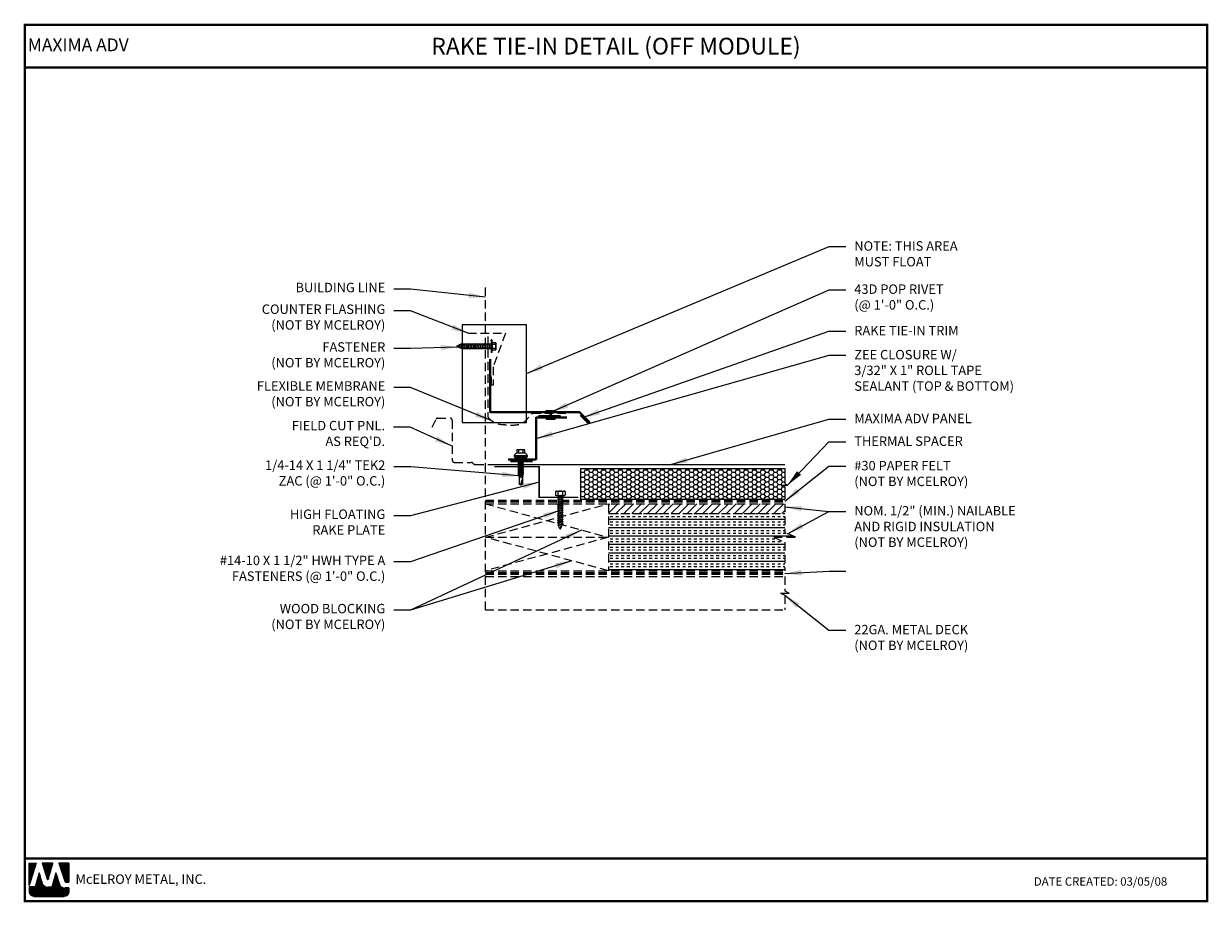
# Model space of a CAD drawing. Extents: x -1.5 to 51.5, y 1.6 to 40.9.
import ezdxf
from ezdxf.enums import TextEntityAlignment as Align

# ---------------------------------------------------------------- set-up
doc = ezdxf.new("R2010")
doc.units = 0
doc.header["$LTSCALE"] = 1.5
doc.header["$MEASUREMENT"] = 0
doc.linetypes.add('DASHED2', pattern=[0.375, 0.25, -0.125])
doc.linetypes.add('HIDDEN', pattern=[0.375, 0.25, -0.125])
doc.layers.get('0').update_dxf_attribs({"linetype": 'CONTINUOUS'})
for name, color, linetype in [('ACCESSORIES', 30, 'CONTINUOUS'), ('DIM', 2, 'CONTINUOUS'), ('FASTENER', 1, 'CONTINUOUS'), ('NOTBYMCELROY', 8, 'HIDDEN'), ('OBJ', 4, 'CONTINUOUS'), ('SHEETING', 5, 'CONTINUOUS'), ('TEXT', 2, 'CONTINUOUS'), ('TEXT BY MCELROY', 3, 'CONTINUOUS'), ('TEXT NOT BY MCELROY', 1, 'CONTINUOUS'), ('TRIM', 3, 'CONTINUOUS'), ('WEB BOR', 6, 'CONTINUOUS')]:
    doc.layers.add(name, color=color, linetype=linetype)
doc.styles.add('KEENAN', font='ARIBLK.TTF')
doc.styles.add('ROMANT', font='ROMANT')
doc.styles.get("Standard").update_dxf_attribs({"font": 'romans'})
doc.dimstyles.new('MCELROY1$7', dxfattribs={"dimtxt": 0.0938, "dimasz": 0.125, "dimexe": 0.0625, "dimexo": 0.0625, "dimgap": 0.0625, "dimtad": 0, "dimtih": 1, "dimtoh": 1, "dimdec": 0, "dimzin": 3, "dimdsep": 46, "dimlunit": 4, "dimtxsty": 'Standard', "dimcen": 0, "dimclrd": 2, "dimclre": 2, "dimclrt": 1, "dimadec": 0, "dimazin": 0, "dimtfac": 1, "dimtdec": 0, "dimtofl": 0, "dimtmove": 0, "dimatfit": 3, "dimfxl": 1, "dimfrac": 2, "dimtolj": 1, "dimtzin": 0, "dimarcsym": 0})

# ---------------------------------------------------------------- blocks, each defined once
blk = doc.blocks.new('14-10 x 1.5 inch Type A w-o-wshr')
at = {"layer": 'FASTENER', "linetype": 'Continuous'}
for p, q in [((-0.234, 0.156), (-0.078, 0.156)), ((-0.234, 0.156), (-0.234, -0.156)), ((-0.078, 0.094), (-0.225, 0.082)), ((-0.224, 0.104), (-0.224, 0.082)), ((-0.078, 0.094), (-0.224, 0.101)), ((-0.078, 0.188), (-0.078, 0.156)), ((-0.062, 0.188), (-0.078, 0.188)), ((-0.078, 0.156), (-0.078, -0.156)), ((-0.062, 0.281), (-0.062, -0.281)), ((-0.062, 0.281), (-0.031, 0.281)), ((-0.031, 0.281), (-0.031, 0)), ((-0.031, 0.255), (-0.031, 0.258)), ((-0.031, 0.242), (-0.031, 0.256)), ((-0.031, 0.242), (-0.031, 0.242)), ((-0.031, 0.098), (0.031, 0.098)), ((-0.031, 0.064), (0, -0.098)), ((-0.031, 0.04), (-0.001, -0.117)), ((-0.01, -0.098), (-0.031, 0.013)), ((-0.031, 0), (-0.031, -0.281)), ((-0.031, 0), (-0.031, 0)), ((-0.031, 0), (-0.031, 0)), ((0.032, 0.117), (0.031, 0.098)), ((0.068, -0.098), (0.031, 0.098)), ((0.032, 0.117), (0.04, 0.098)), ((0.032, 0.117), (0.077, -0.117)), ((0.04, 0.098), (0.078, -0.098)), ((0.04, 0.098), (0.109, 0.098)), ((0.11, 0.117), (0.109, 0.098)), ((0.146, -0.098), (0.109, 0.098)), ((0.11, 0.117), (0.118, 0.098)), ((0.11, 0.117), (0.155, -0.117)), ((0.118, 0.098), (0.156, -0.098)), ((0.118, 0.098), (0.187, 0.098)), ((0.188, 0.117), (0.187, 0.098)), ((0.224, -0.098), (0.187, 0.098)), ((0.188, 0.117), (0.197, 0.098)), ((0.188, 0.117), (0.233, -0.117)), ((0.197, 0.098), (0.234, -0.098)), ((0.197, 0.098), (0.265, 0.098)), ((0.266, 0.117), (0.265, 0.098)), ((0.302, -0.098), (0.265, 0.098)), ((0.266, 0.117), (0.312, -0.117)), ((0.266, 0.117), (0.275, 0.098)), ((0.275, 0.098), (0.313, -0.098)), ((0.275, 0.098), (0.343, 0.098)), ((0.345, 0.117), (0.343, 0.098)), ((0.38, -0.098), (0.343, 0.098)), ((0.345, 0.117), (0.39, -0.117)), ((0.345, 0.117), (0.353, 0.098)), ((0.353, 0.098), (0.391, -0.098)), ((0.353, 0.098), (0.421, 0.098)), ((0.423, 0.117), (0.421, 0.098)), ((0.458, -0.098), (0.421, 0.098)), ((0.423, 0.117), (0.468, -0.117)), ((0.423, 0.117), (0.431, 0.098)), ((0.431, 0.098), (0.469, -0.098)), ((0.431, 0.098), (0.499, 0.098)), ((0.501, 0.117), (0.499, 0.098)), ((0.537, -0.098), (0.499, 0.098)), ((0.501, 0.117), (0.546, -0.117)), ((0.501, 0.117), (0.509, 0.098)), ((0.509, 0.098), (0.547, -0.098)), ((0.509, 0.098), (0.578, 0.098)), ((0.579, 0.117), (0.578, 0.098)), ((0.615, -0.098), (0.578, 0.098)), ((0.579, 0.117), (0.624, -0.117)), ((0.579, 0.117), (0.587, 0.098)), ((0.587, 0.098), (0.625, -0.098)), ((0.587, 0.098), (0.656, 0.098)), ((0.657, 0.117), (0.656, 0.098)), ((0.693, -0.098), (0.656, 0.098)), ((0.657, 0.117), (0.665, 0.098)), ((0.657, 0.117), (0.702, -0.117)), ((0.665, 0.098), (0.703, -0.098)), ((0.665, 0.098), (0.734, 0.098)), ((0.735, 0.117), (0.734, 0.098)), ((0.771, -0.098), (0.734, 0.098)), ((0.735, 0.117), (0.743, 0.098)), ((0.735, 0.117), (0.78, -0.117)), ((0.743, 0.098), (0.781, -0.098)), ((0.743, 0.098), (0.812, 0.098)), ((0.813, 0.117), (0.812, 0.098)), ((0.849, -0.098), (0.812, 0.098)), ((0.813, 0.117), (0.822, 0.098)), ((0.813, 0.117), (0.858, -0.117)), ((0.822, 0.098), (0.859, -0.098)), ((0.822, 0.098), (0.89, 0.098)), ((0.891, 0.117), (0.89, 0.098)), ((0.927, -0.098), (0.89, 0.098)), ((0.891, 0.117), (0.937, -0.117)), ((0.891, 0.117), (0.9, 0.098)), ((0.9, 0.098), (0.938, -0.098)), ((0.9, 0.098), (0.968, 0.098)), ((0.97, 0.117), (0.968, 0.098)), ((1.005, -0.098), (0.968, 0.098)), ((0.97, 0.117), (1.015, -0.117)), ((0.97, 0.117), (0.978, 0.098)), ((0.978, 0.098), (1.016, -0.098)), ((0.978, 0.098), (1.046, 0.098)), ((1.048, 0.117), (1.046, 0.098)), ((1.083, -0.098), (1.046, 0.098)), ((1.048, 0.117), (1.056, 0.098)), ((1.048, 0.117), (1.093, -0.117)), ((1.056, 0.098), (1.094, -0.098)), ((1.056, 0.098), (1.124, 0.098)), ((1.126, 0.117), (1.124, 0.098)), ((1.162, -0.098), (1.124, 0.098)), ((1.126, 0.117), (1.134, 0.098)), ((1.126, 0.117), (1.171, -0.117)), ((1.134, 0.098), (1.172, -0.098)), ((1.134, 0.098), (1.203, 0.098)), ((1.204, 0.117), (1.203, 0.098)), ((1.24, -0.098), (1.203, 0.098)), ((1.204, 0.117), (1.212, 0.098)), ((1.204, 0.117), (1.249, -0.117)), ((1.212, 0.098), (1.25, -0.098)), ((1.212, 0.098), (1.282, 0.098)), ((1.284, 0.117), (1.282, 0.098)), ((1.318, -0.089), (1.282, 0.098)), ((1.284, 0.117), (1.292, 0.098)), ((1.284, 0.117), (1.327, -0.108)), ((1.292, 0.098), (1.328, -0.089)), ((1.292, 0.098), (1.331, 0.098)), ((1.364, 0.078), (1.331, 0.098)), ((1.366, 0.098), (1.364, 0.078)), ((1.389, -0.051), (1.364, 0.078)), ((1.366, 0.098), (1.375, 0.072)), ((1.366, 0.098), (1.398, -0.071)), ((1.375, 0.072), (1.399, -0.051)), ((1.452, 0.028), (1.375, 0.072)), ((1.453, 0.047), (1.452, 0.028)), ((1.461, -0.018), (1.452, 0.028)), ((1.453, 0.047), (1.463, 0.021)), ((1.453, 0.047), (1.47, -0.038)), ((1.5, 0), (1.463, 0.021)), ((1.463, 0.021), (1.471, -0.018)), ((1.47, -0.014), (1.5, 0)), ((-0.078, -0.156), (-0.234, -0.156)), ((-0.225, -0.082), (-0.225, -0.101)), ((-0.078, -0.094), (-0.225, -0.082)), ((-0.078, -0.094), (-0.224, -0.101)), ((-0.078, -0.156), (-0.078, -0.188)), ((-0.078, -0.188), (-0.062, -0.188)), ((-0.062, -0.281), (-0.031, -0.281)), ((-0.01, -0.098), (-0.031, -0.098)), ((-0.001, -0.117), (-0.01, -0.098)), ((-0.001, -0.117), (0, -0.098)), ((0.068, -0.098), (0, -0.098)), ((0.077, -0.117), (0.068, -0.098)), ((0.077, -0.117), (0.078, -0.098)), ((0.146, -0.098), (0.078, -0.098)), ((0.155, -0.117), (0.146, -0.098)), ((0.155, -0.117), (0.156, -0.098)), ((0.224, -0.098), (0.156, -0.098)), ((0.233, -0.117), (0.224, -0.098)), ((0.233, -0.117), (0.234, -0.098)), ((0.302, -0.098), (0.234, -0.098)), ((0.312, -0.117), (0.302, -0.098)), ((0.312, -0.117), (0.313, -0.098)), ((0.38, -0.098), (0.313, -0.098)), ((0.39, -0.117), (0.38, -0.098)), ((0.39, -0.117), (0.391, -0.098)), ((0.458, -0.098), (0.391, -0.098)), ((0.468, -0.117), (0.458, -0.098)), ((0.468, -0.117), (0.469, -0.098)), ((0.537, -0.098), (0.469, -0.098)), ((0.546, -0.117), (0.537, -0.098)), ((0.546, -0.117), (0.547, -0.098)), ((0.615, -0.098), (0.547, -0.098)), ((0.624, -0.117), (0.615, -0.098)), ((0.624, -0.117), (0.625, -0.098)), ((0.693, -0.098), (0.625, -0.098)), ((0.702, -0.117), (0.693, -0.098)), ((0.702, -0.117), (0.703, -0.098)), ((0.771, -0.098), (0.703, -0.098)), ((0.78, -0.117), (0.771, -0.098)), ((0.78, -0.117), (0.781, -0.098)), ((0.849, -0.098), (0.781, -0.098)), ((0.858, -0.117), (0.849, -0.098)), ((0.858, -0.117), (0.859, -0.098)), ((0.927, -0.098), (0.859, -0.098)), ((0.937, -0.117), (0.927, -0.098)), ((0.937, -0.117), (0.938, -0.098)), ((1.005, -0.098), (0.938, -0.098)), ((1.015, -0.117), (1.005, -0.098)), ((1.015, -0.117), (1.016, -0.098)), ((1.083, -0.098), (1.016, -0.098)), ((1.093, -0.117), (1.083, -0.098)), ((1.093, -0.117), (1.094, -0.098)), ((1.162, -0.098), (1.094, -0.098)), ((1.171, -0.117), (1.162, -0.098)), ((1.171, -0.117), (1.172, -0.098)), ((1.24, -0.098), (1.172, -0.098)), ((1.249, -0.117), (1.24, -0.098)), ((1.249, -0.117), (1.25, -0.098)), ((1.288, -0.098), (1.25, -0.098)), ((1.288, -0.098), (1.317, -0.084)), ((1.327, -0.108), (1.318, -0.089)), ((1.327, -0.08), (1.389, -0.051)), ((1.327, -0.108), (1.328, -0.089)), ((1.398, -0.071), (1.389, -0.051)), ((1.398, -0.047), (1.461, -0.018)), ((1.398, -0.071), (1.399, -0.051)), ((1.47, -0.038), (1.461, -0.018)), ((1.47, -0.038), (1.471, -0.018))]:
    blk.add_line(p, q, dxfattribs=at)
for centre, radius, start, end in [((0.214, 0.191), 0.447, 184.6554, 192.5857), ((0.204, 0), 0.436, 167.5955, 192.3683), ((0.214, -0.191), 0.447, 167.4143, 175.3446)]:
    blk.add_arc(centre, radius, start, end, dxfattribs=at)
blk = doc.blocks.new('14 X 1.25 TEK2 ZAC')
at = {"layer": 'DIM', "color": 1, "linetype": 'ByBlock'}
blk.add_point((0.737, 0.662), dxfattribs=at)
at = {"layer": 'OBJ', "color": 1}
for p, q in [((0.905, 1.078), (0.905, 1.078)), ((1.052, 1.116), (1.012, 1.117)), ((1.052, 1.116), (1.052, 1.116)), ((1.062, 0.528), (1.062, 1.106)), ((1.062, 1.106), (1.062, 1.106)), ((0.882, 0.996), (0.751, 0.996)), ((0.751, 0.996), (0.751, 0.996)), ((0.751, 0.907), (0.751, 0.907)), ((0.751, 0.907), (0.892, 0.907)), ((0.892, 0.728), (0.751, 0.728)), ((0.751, 0.728), (0.751, 0.728)), ((0.751, 0.638), (0.751, 0.638)), ((0.751, 0.638), (0.882, 0.638)), ((0.882, 0.996), (0.882, 0.996)), ((0.882, 0.638), (0.882, 0.638)), ((0.892, 1.059), (0.892, 1.059)), ((0.892, 1.006), (0.892, 1.006)), ((0.892, 0.628), (0.892, 0.628)), ((1.173, 0.913), (1.142, 0.913)), ((1.153, 0.694), (1.142, 0.77)), ((1.142, 0.713), (1.153, 0.694)), ((1.153, 0.694), (1.168, 0.721)), ((1.168, 0.721), (1.209, 0.721)), ((1.168, 0.721), (1.168, 0.721)), ((1.188, 0.94), (1.173, 0.913)), ((1.224, 0.694), (1.188, 0.94)), ((1.188, 0.94), (1.204, 0.913)), ((1.244, 0.913), (1.204, 0.913)), ((1.209, 0.721), (1.224, 0.694)), ((1.224, 0.694), (1.24, 0.721)), ((1.24, 0.721), (1.24, 0.721)), ((1.24, 0.721), (1.28, 0.721)), ((1.26, 0.94), (1.244, 0.913)), ((1.296, 0.694), (1.26, 0.94)), ((1.26, 0.94), (1.275, 0.913)), ((1.275, 0.913), (1.316, 0.913)), ((1.316, 0.913), (1.275, 0.913)), ((1.28, 0.721), (1.296, 0.694)), ((1.296, 0.694), (1.311, 0.721)), ((1.311, 0.721), (1.311, 0.721)), ((1.311, 0.721), (1.351, 0.721)), ((1.311, 0.721), (1.351, 0.721)), ((1.331, 0.94), (1.316, 0.913)), ((1.316, 0.913), (1.351, 0.721)), ((1.331, 0.94), (1.347, 0.913)), ((1.367, 0.694), (1.331, 0.94)), ((1.347, 0.913), (1.347, 0.913)), ((1.347, 0.913), (1.387, 0.913)), ((1.387, 0.913), (1.347, 0.913)), ((1.351, 0.721), (1.367, 0.694)), ((1.367, 0.694), (1.383, 0.721)), ((1.383, 0.721), (1.383, 0.721)), ((1.383, 0.721), (1.423, 0.721)), ((1.383, 0.721), (1.423, 0.721)), ((1.387, 0.913), (1.403, 0.94)), ((1.403, 0.94), (1.418, 0.913)), ((1.418, 0.913), (1.418, 0.913)), ((1.418, 0.913), (1.458, 0.913)), ((1.458, 0.913), (1.418, 0.913)), ((1.423, 0.721), (1.438, 0.694)), ((1.438, 0.694), (1.454, 0.721)), ((1.454, 0.721), (1.454, 0.721)), ((1.454, 0.721), (1.494, 0.721)), ((1.454, 0.721), (1.494, 0.721)), ((1.458, 0.913), (1.474, 0.94)), ((1.458, 0.913), (1.458, 0.913)), ((1.474, 0.94), (1.49, 0.913)), ((1.53, 0.913), (1.49, 0.913)), ((1.494, 0.721), (1.51, 0.694)), ((1.51, 0.694), (1.525, 0.721)), ((1.525, 0.721), (1.566, 0.721)), ((1.545, 0.94), (1.53, 0.913)), ((1.581, 0.694), (1.545, 0.94)), ((1.545, 0.94), (1.561, 0.913)), ((1.561, 0.913), (1.601, 0.913)), ((1.566, 0.721), (1.581, 0.694)), ((1.581, 0.694), (1.597, 0.721)), ((1.597, 0.721), (1.597, 0.721)), ((1.597, 0.721), (1.637, 0.721)), ((1.617, 0.94), (1.601, 0.913)), ((1.601, 0.913), (1.637, 0.721)), ((1.617, 0.94), (1.632, 0.913)), ((1.653, 0.694), (1.617, 0.94)), ((1.632, 0.913), (1.632, 0.913)), ((1.632, 0.913), (1.673, 0.913)), ((1.637, 0.721), (1.653, 0.694)), ((1.653, 0.694), (1.668, 0.721)), ((1.668, 0.721), (1.668, 0.721)), ((1.668, 0.721), (1.708, 0.721)), ((1.673, 0.913), (1.688, 0.94)), ((1.688, 0.94), (1.704, 0.913)), ((1.704, 0.913), (1.704, 0.913)), ((1.704, 0.913), (1.744, 0.913)), ((1.708, 0.721), (1.724, 0.694)), ((1.724, 0.694), (1.74, 0.721)), ((1.74, 0.721), (1.74, 0.721)), ((1.74, 0.721), (1.78, 0.721)), ((1.744, 0.913), (1.76, 0.94)), ((1.744, 0.913), (1.744, 0.913)), ((1.76, 0.94), (1.775, 0.913)), ((1.775, 0.913), (1.815, 0.913)), ((1.78, 0.721), (1.795, 0.694)), ((1.795, 0.694), (1.811, 0.721)), ((1.811, 0.721), (1.848, 0.721)), ((1.815, 0.913), (1.831, 0.94)), ((1.831, 0.94), (1.847, 0.913)), ((1.847, 0.913), (1.848, 0.913)), ((1.848, 0.913), (1.887, 0.903)), ((1.848, 0.721), (1.851, 0.722)), ((1.851, 0.722), (1.851, 0.722)), ((1.851, 0.722), (1.867, 0.695)), ((1.867, 0.695), (1.888, 0.732)), ((1.887, 0.903), (1.902, 0.93)), ((1.888, 0.732), (1.926, 0.742)), ((1.902, 0.93), (1.924, 0.893)), ((1.924, 0.893), (1.924, 0.893)), ((1.924, 0.893), (1.927, 0.892)), ((1.926, 0.742), (1.938, 0.721)), ((1.927, 0.892), (1.965, 0.892)), ((1.965, 0.892), (1.974, 0.907)), ((1.992, 0.817), (1.965, 0.892)), ((1.974, 0.907), (1.983, 0.892)), ((1.983, 0.892), (1.992, 0.817)), ((1.983, 0.892), (2.276, 0.892)), ((2.276, 0.892), (2.329, 0.817)), ((2.329, 0.817), (2.276, 0.742)), ((2.276, 0.742), (2.276, 0.742)), ((2.329, 0.817), (2.329, 0.817)), ((1.012, 0.517), (1.052, 0.518)), ((1.052, 0.518), (1.052, 0.518)), ((1.062, 0.528), (1.062, 0.528))]:
    blk.add_line(p, q, dxfattribs=at)
for points in [[(1.012, 1.117), (1.012, 0.517)], [(0.747, 0.99), (0.737, 0.972), (0.737, 0.662), (0.737, 0.662), (0.747, 0.644)], [(0.892, 1.006), (0.892, 0.628)], [(1.062, 1.056), (1.142, 1.056), (1.142, 1.056), (1.142, 0.578), (1.142, 0.578), (1.062, 0.578)], [(1.07, 1.056), (1.07, 0.578)], [(1.078, 1.056), (1.078, 0.578)], [(1.086, 1.056), (1.086, 0.578)], [(1.094, 1.056), (1.094, 0.578)], [(1.102, 1.056), (1.102, 0.578)], [(1.11, 1.056), (1.11, 0.578)], [(1.118, 1.056), (1.118, 0.578)], [(1.126, 1.056), (1.126, 0.578)], [(1.134, 1.056), (1.134, 0.578)], [(1.142, 0.864), (1.168, 0.721)], [(1.173, 0.913), (1.209, 0.721)], [(1.204, 0.913), (1.24, 0.721)], [(1.244, 0.913), (1.28, 0.721)], [(1.275, 0.913), (1.311, 0.721)], [(1.347, 0.913), (1.383, 0.721)], [(1.387, 0.913), (1.423, 0.721)], [(1.403, 0.94), (1.438, 0.694)], [(1.418, 0.913), (1.454, 0.721)], [(1.458, 0.913), (1.494, 0.721)], [(1.474, 0.94), (1.51, 0.694)], [(1.49, 0.913), (1.525, 0.721)], [(1.53, 0.913), (1.566, 0.721)], [(1.561, 0.913), (1.597, 0.721)], [(1.632, 0.913), (1.668, 0.721)], [(1.673, 0.913), (1.708, 0.721)], [(1.688, 0.94), (1.724, 0.694)], [(1.704, 0.913), (1.74, 0.721)], [(1.744, 0.913), (1.78, 0.721)], [(1.76, 0.94), (1.795, 0.694)], [(1.775, 0.913), (1.811, 0.721)], [(1.815, 0.913), (1.851, 0.722)], [(1.831, 0.94), (1.867, 0.695)], [(1.847, 0.913), (1.888, 0.732)], [(1.887, 0.903), (1.926, 0.742)], [(1.902, 0.93), (1.938, 0.722), (1.95, 0.742), (2.276, 0.742)], [(1.924, 0.893), (1.95, 0.742)], [(1.974, 0.907), (1.992, 0.817)], [(2.168, 0.877), (2.262, 0.877), (2.275, 0.857)]]:
    blk.add_lwpolyline(points, dxfattribs=at)
blk.add_lwpolyline([(0.751, 0.907, 0.154701), (0.751, 0.728)], format="xyb", dxfattribs=at)
for centre, radius, start, end in [((1.112, 0.888), 0.25, 113.6895, 151.8592), ((1.052, 1.106), 0.01, 0, 89), ((0.816, 0.951), 0.0792, 145.6158, 214.3842), ((0.816, 0.683), 0.0792, 145.6158, 214.3842), ((0.882, 1.006), 0.01, 270, 0), ((0.882, 0.628), 0.01, 360, 90), ((1.112, 0.746), 0.25, 208.1408, 246.3105), ((2.313, 1.271), 0.455, 236.5453, 272.0456), ((2.329, 0.76), 0.0568, 90, 198.7569), ((1.052, 0.528), 0.01, 271, 0)]:
    blk.add_arc(centre, radius, start, end, dxfattribs=at)
blk = doc.blocks.new('#14-10 HHA SELF TAPPING 1.5 INCH')
at = {"layer": 'FASTENER'}
for p, q in [((-1.69, 0.187), (-1.678, 0.209)), ((-1.69, -0.187), (-1.69, 0.187)), ((-1.673, 0.217), (-1.517, 0.217)), ((-1.673, 0.108), (-1.517, 0.108)), ((-1.5, 0.187), (-1.512, 0.209)), ((-1.5, -0.187), (-1.5, 0.187)), ((-1.5, 0.022), (-1.469, -0.093)), ((-1.48, 0.092), (-1.459, 0.092)), ((-1.439, 0.127), (-1.459, 0.092)), ((-1.459, 0.092), (-1.409, -0.093)), ((-1.439, 0.127), (-1.389, -0.127)), ((-1.439, 0.127), (-1.419, 0.092)), ((-1.419, 0.092), (-1.369, -0.093)), ((-1.419, 0.092), (-1.359, 0.092)), ((-1.339, 0.127), (-1.359, 0.092)), ((-1.359, 0.092), (-1.309, -0.093)), ((-1.339, 0.127), (-1.319, 0.092)), ((-1.339, 0.127), (-1.289, -0.127)), ((-1.319, 0.092), (-1.269, -0.093)), ((-1.319, 0.092), (-1.259, 0.092)), ((-1.239, 0.127), (-1.259, 0.092)), ((-1.259, 0.092), (-1.209, -0.093)), ((-1.239, 0.127), (-1.189, -0.127)), ((-1.239, 0.127), (-1.219, 0.092)), ((-1.219, 0.092), (-1.159, 0.092)), ((-1.219, 0.092), (-1.169, -0.093)), ((-1.139, 0.127), (-1.159, 0.092)), ((-1.159, 0.092), (-1.109, -0.093)), ((-1.139, 0.127), (-1.089, -0.127)), ((-1.139, 0.127), (-1.119, 0.092)), ((-1.119, 0.092), (-1.059, 0.092)), ((-1.119, 0.092), (-1.069, -0.093)), ((-1.039, 0.127), (-1.059, 0.092)), ((-1.059, 0.092), (-1.009, -0.093)), ((-1.039, 0.127), (-0.989, -0.127)), ((-1.039, 0.127), (-1.019, 0.092)), ((-1.019, 0.092), (-0.959, 0.092)), ((-1.019, 0.092), (-0.969, -0.093)), ((-0.939, 0.127), (-0.959, 0.092)), ((-0.959, 0.092), (-0.909, -0.093)), ((-0.939, 0.127), (-0.889, -0.127)), ((-0.939, 0.127), (-0.919, 0.092)), ((-0.919, 0.092), (-0.859, 0.092)), ((-0.919, 0.092), (-0.869, -0.093)), ((-0.839, 0.127), (-0.859, 0.092)), ((-0.859, 0.092), (-0.809, -0.093)), ((-0.839, 0.127), (-0.789, -0.127)), ((-0.839, 0.127), (-0.819, 0.092)), ((-0.819, 0.092), (-0.749, 0.092)), ((-0.819, 0.092), (-0.769, -0.093)), ((-0.729, 0.127), (-0.749, 0.092)), ((-0.749, 0.092), (-0.699, -0.093)), ((-0.729, 0.127), (-0.679, -0.127)), ((-0.729, 0.127), (-0.709, 0.092)), ((-0.709, 0.092), (-0.659, -0.093)), ((-0.709, 0.092), (-0.649, 0.092)), ((-0.629, 0.127), (-0.649, 0.092)), ((-0.649, 0.092), (-0.599, -0.093)), ((-0.629, 0.127), (-0.579, -0.127)), ((-0.629, 0.127), (-0.609, 0.092)), ((-0.609, 0.092), (-0.559, -0.093)), ((-0.609, 0.092), (-0.539, 0.092)), ((-0.519, 0.127), (-0.539, 0.092)), ((-0.539, 0.092), (-0.489, -0.093)), ((-0.519, 0.127), (-0.469, -0.127)), ((-0.519, 0.127), (-0.499, 0.092)), ((-0.499, 0.092), (-0.439, 0.092)), ((-0.499, 0.092), (-0.449, -0.093)), ((-0.419, 0.127), (-0.439, 0.092)), ((-0.439, 0.092), (-0.389, -0.093)), ((-0.419, 0.127), (-0.369, -0.127)), ((-0.419, 0.127), (-0.399, 0.092)), ((-0.399, 0.092), (-0.349, -0.093)), ((-0.399, 0.092), (-0.339, 0.092)), ((-0.319, 0.127), (-0.339, 0.092)), ((-0.339, 0.092), (-0.289, -0.093)), ((-0.319, 0.127), (-0.299, 0.092)), ((-0.319, 0.127), (-0.269, -0.127)), ((-0.299, 0.092), (-0.239, 0.092)), ((-0.299, 0.092), (-0.249, -0.093)), ((-0.219, 0.127), (-0.239, 0.092)), ((-0.239, 0.092), (-0.18, -0.084)), ((-0.219, 0.127), (-0.199, 0.092)), ((-0.219, 0.127), (-0.169, -0.103)), ((-0.124, 0.062), (-0.199, 0.092)), ((-0.199, 0.092), (-0.152, -0.073)), ((-0.119, 0.071), (-0.124, 0.062)), ((-0.124, 0.062), (-0.094, 0)), ((-0.119, 0.071), (-0.094, 0)), ((-0.119, 0.071), (-0.11, 0.056)), ((-0.009, 0.014), (-0.11, 0.056)), ((-0.094, 0), (-0.11, 0.056)), ((-1.69, -0.187), (-1.678, -0.209)), ((-1.673, -0.108), (-1.517, -0.108)), ((-1.673, -0.217), (-1.517, -0.217)), ((-1.5, -0.187), (-1.512, -0.209)), ((-1.5, -0.071), (-1.489, -0.127)), ((-1.489, -0.127), (-1.5, -0.108)), ((-1.489, -0.127), (-1.469, -0.093)), ((-1.469, -0.093), (-1.409, -0.093)), ((-1.389, -0.127), (-1.409, -0.093)), ((-1.389, -0.127), (-1.369, -0.093)), ((-1.369, -0.093), (-1.309, -0.093)), ((-1.289, -0.127), (-1.309, -0.093)), ((-1.289, -0.127), (-1.269, -0.093)), ((-1.269, -0.093), (-1.209, -0.093)), ((-1.189, -0.127), (-1.209, -0.093)), ((-1.189, -0.127), (-1.169, -0.093)), ((-1.169, -0.093), (-1.109, -0.093)), ((-1.089, -0.127), (-1.109, -0.093)), ((-1.089, -0.127), (-1.069, -0.093)), ((-1.069, -0.093), (-1.009, -0.093)), ((-0.989, -0.127), (-1.009, -0.093)), ((-0.989, -0.127), (-0.969, -0.093)), ((-0.969, -0.093), (-0.909, -0.093)), ((-0.889, -0.127), (-0.909, -0.093)), ((-0.889, -0.127), (-0.869, -0.093)), ((-0.869, -0.093), (-0.809, -0.093)), ((-0.789, -0.127), (-0.809, -0.093)), ((-0.789, -0.127), (-0.769, -0.093)), ((-0.769, -0.093), (-0.699, -0.093)), ((-0.679, -0.127), (-0.699, -0.093)), ((-0.679, -0.127), (-0.659, -0.093)), ((-0.659, -0.093), (-0.599, -0.093)), ((-0.579, -0.127), (-0.599, -0.093)), ((-0.579, -0.127), (-0.559, -0.093)), ((-0.559, -0.093), (-0.489, -0.093)), ((-0.469, -0.127), (-0.489, -0.093)), ((-0.469, -0.127), (-0.449, -0.093)), ((-0.449, -0.093), (-0.389, -0.093)), ((-0.369, -0.127), (-0.389, -0.093)), ((-0.369, -0.127), (-0.349, -0.093)), ((-0.349, -0.093), (-0.289, -0.093)), ((-0.269, -0.127), (-0.289, -0.093)), ((-0.269, -0.127), (-0.249, -0.093)), ((-0.249, -0.093), (-0.217, -0.093)), ((-0.18, -0.084), (-0.183, -0.086)), ((-0.169, -0.103), (-0.18, -0.084)), ((-0.169, -0.103), (-0.152, -0.073)), ((-0.009, -0.014), (-0.152, -0.073))]:
    blk.add_line(p, q, dxfattribs=at)
for centre, radius, start, end in [((-1.594, 0.162), 0.0958, 145.6158, 214.3842), ((-1.332, 0), 0.358, 162.412, 197.588), ((-1.596, 0.162), 0.0958, 325.6158, 34.3842), ((-1.858, 0), 0.358, 342.412, 17.588), ((-1.48, 0.112), 0.0199, 179.7799, 270.0911), ((-0.015, 0), 0.015, 292.5, 67.5), ((-1.594, -0.162), 0.0958, 145.6158, 214.3842), ((-1.596, -0.162), 0.0958, 325.6158, 34.3842), ((-0.217, -0.003), 0.09, 270, 292.5)]:
    blk.add_arc(centre, radius, start, end, dxfattribs=at)
at = {"layer": 'FASTENER', "color": 0, "linetype": 'ByBlock'}
for p in [(-1.69, 0.187), (-1.5, 0.187), (-1.5, 0.187), (-0.31, 0)]:
    blk.add_point(p, dxfattribs=at)

msp = doc.modelspace()

# ---------------------------------------------------------------- hatches: boundary and pattern name
at = {"layer": 'ACCESSORIES'}
h = msp.add_hatch(dxfattribs=at)
h.set_pattern_fill('HONEY', color=256, style=0)
h.set_pattern_definition([(0, (-0.7228, -0.47519), (0.1875, 0.10825317), [0.125, -0.25]), (120, (-0.7228, -0.47519), (-0.1875, 0.10825318), [0.125, -0.25]), (60, (-0.7228, -0.47519), (4e-10, 0.21650635), [-0.25, 0.125])])
h.paths.add_polyline_path([(32.564, 19.651), (32.564, 20.204), (32.441, 20.274), (32.687, 20.274), (32.564, 20.345), (32.564, 21.026), (23.43, 21.026), (23.43, 19.651)])
at = {"layer": 'NOTBYMCELROY', "linetype": 'HIDDEN'}
h = msp.add_hatch(dxfattribs=at)
h.set_pattern_fill('ANSI31', color=256, scale=2, style=0)
h.paths.add_polyline_path([(32.57, 19.001), (32.57, 19.439), (24.67, 19.439), (24.67, 19.001)])
h = msp.add_hatch(dxfattribs=at)
h.set_pattern_fill('INSUL', color=256, style=0)
h.paths.add_polyline_path([(24.67, 19.001), (24.67, 16.439), (32.57, 16.439), (32.57, 17.717), (32.08, 17.939), (33.06, 17.939), (32.57, 18.16), (32.57, 19.001)])

# ---------------------------------------------------------------- linework, layer by layer
at = {"linetype": 'DASHED2'}
for p, q in [((19.275, 26.924), (19.275, 23.328)), ((22.77, 23.475), (21.268, 23.475))]:
    msp.add_line(p, q, dxfattribs=at)
msp.add_spline([(19.275, 23.328), (19.375, 23.218), (19.523, 23.111), (19.728, 23.021), (20.064, 22.98), (20.581, 22.98), (20.967, 23.152), (21.172, 23.398), (21.268, 23.475)], degree=3, dxfattribs=at)
at = {"layer": 'ACCESSORIES'}
for p, q in [((23.43, 21.026), (23.43, 19.651)), ((23.43, 21.026), (32.564, 21.026)), ((32.564, 21.026), (32.564, 20.345)), ((32.441, 20.274), (32.564, 20.204)), ((32.441, 20.274), (32.687, 20.274)), ((32.564, 20.345), (32.687, 20.274)), ((32.564, 20.204), (32.564, 19.651)), ((23.43, 19.651), (32.564, 19.651))]:
    msp.add_line(p, q, dxfattribs=at)
for points, const_width in [([(21.542, 23.363), (22.542, 23.363)], 0.0938), ([(20.281, 21.346), (21.281, 21.346)], 0.0938), ([(19.573, 21.098), (21.573, 21.098), (21.573, 19.723), (23.323, 19.723)], 0.0625)]:
    msp.add_lwpolyline(points, dxfattribs=dict(at, const_width=const_width))
at = {"layer": 'DIM'}
msp.add_lwpolyline([(21, 27.459), (18.123, 27.459), (18.123, 23.085), (21, 23.085)], close=True, dxfattribs=at)
at = {"layer": 'FASTENER'}
for p, q in [((22.045, 23.582), (22.045, 23.256)), ((22.129, 23.256), (22.129, 23.582))]:
    msp.add_line(p, q, dxfattribs=at)
at = {"layer": 'FASTENER', "linetype": 'Continuous'}
for points in [[(21.88, 23.601, -0.418246), (21.888, 23.61), (22.286, 23.61, -0.418246), (22.295, 23.601), (22.295, 23.591, -0.414214), (22.286, 23.582), (21.888, 23.582, -0.414214), (21.88, 23.591)], [(21.88, 23.237, 0.418246), (21.888, 23.228), (22.286, 23.228, 0.418246), (22.295, 23.237), (22.295, 23.247, 0.414214), (22.286, 23.256), (21.888, 23.256, 0.414214), (21.88, 23.247)]]:
    msp.add_lwpolyline(points, format="xyb", close=True, dxfattribs=at)
at = {"layer": 'NOTBYMCELROY', "linetype": 'HIDDEN'}
for p, q in [((19.17, 14.689), (19.17, 29.185)), ((18.393, 27.074), (20.06, 27.074)), ((20.06, 27.074), (19.509, 25.572)), ((19.509, 25.572), (19.509, 24.747)), ((19.447, 24.747), (19.447, 25.247)), ((19.509, 24.747), (19.447, 24.747)), ((19.17, 19.439), (24.67, 17.939)), ((19.17, 17.939), (24.67, 19.439)), ((19.17, 19.439), (32.57, 19.439)), ((24.67, 19.439), (24.67, 16.439)), ((32.57, 19.439), (32.57, 18.16)), ((24.67, 19.001), (32.57, 19.001)), ((33.06, 17.939), (32.57, 18.16)), ((24.67, 17.939), (19.17, 16.439)), ((24.67, 16.439), (19.17, 17.939)), ((19.17, 17.939), (24.67, 17.939)), ((32.08, 17.939), (32.57, 17.717)), ((32.08, 17.939), (33.06, 17.939)), ((32.57, 17.717), (32.57, 16.439)), ((19.17, 16.439), (32.57, 16.439)), ((19.17, 16.189), (32.57, 16.189)), ((32.57, 16.189), (32.57, 15.536)), ((32.38, 15.439), (32.759, 15.439)), ((32.38, 15.439), (32.57, 15.341)), ((32.57, 15.536), (32.759, 15.439)), ((32.57, 15.341), (32.57, 14.689)), ((19.17, 14.689), (32.57, 14.689))]:
    msp.add_line(p, q, dxfattribs=at)
at = {"layer": 'NOTBYMCELROY', "linetype": 'HIDDEN', "lineweight": 50}
for p, q in [((19.17, 19.564), (32.57, 19.564)), ((19.17, 16.314), (32.57, 16.314))]:
    msp.add_line(p, q, dxfattribs=at)
at = {"layer": 'SHEETING'}
msp.add_lwpolyline([(19.439, 21.193), (32.564, 21.193)], dxfattribs=at)
at = {"layer": 'TRIM', "lineweight": 40}
for points in [[(19.381, 25.911), (19.381, 23.536), (23.381, 23.536), (23.823, 23.094), (23.779, 23.05), (23.426, 23.404)], [(22.811, 23.299), (21.436, 23.299), (21.436, 21.424), (20.186, 21.424)]]:
    msp.add_lwpolyline(points, dxfattribs=at)
at = {"layer": 'TRIM', "linetype": 'DASHED2'}
msp.add_lwpolyline([(16.791, 22.864), (16.965, 23.236, -0.291474), (17.026, 23.276), (17.584, 23.276, -0.414214), (17.684, 23.176), (17.684, 21.393, 0.414214), (17.784, 21.293), (18.534, 21.293, -0.198912), (18.605, 21.263), (18.647, 21.222, 0.198912), (18.717, 21.193), (19.439, 21.193)], format="xyb", dxfattribs=at)
at = {"layer": 'WEB BOR', "color": 5, "linetype": 'Continuous'}
for p, q in [((-1.255, 3.35), (-0.938, 3.35)), ((-1.254, 2.349), (-1.254, 3.35)), ((-0.937, 3.349), (-1.254, 2.349)), ((-0.197, 3.35), (-0.676, 3.35)), ((-0.675, 3.35), (-0.445, 2.622)), ((-0.405, 2.623), (-0.196, 3.35)), ((0.523, 3.35), (0.068, 3.35)), ((0.069, 3.35), (0.343, 2.539)), ((0.524, 2.502), (0.524, 3.349)), ((0.394, 2.502), (0.524, 2.502))]:
    msp.add_line(p, q, dxfattribs=at)
at = {"layer": 'WEB BOR', "color": 5}
for p, q in [((-1.246, 3.35), (-1.246, 2.372)), ((-1.239, 3.35), (-1.239, 2.394)), ((-1.226, 3.35), (-1.226, 2.435)), ((-1.213, 3.35), (-1.213, 2.476)), ((-1.2, 3.35), (-1.2, 2.517)), ((-1.187, 3.35), (-1.187, 2.558)), ((-1.174, 3.35), (-1.174, 2.599)), ((-1.161, 3.35), (-1.161, 2.64)), ((-1.149, 3.35), (-1.149, 2.681)), ((-1.136, 3.35), (-1.136, 2.722)), ((-1.123, 3.35), (-1.123, 2.763)), ((-1.11, 3.35), (-1.11, 2.804)), ((-1.097, 3.35), (-1.097, 2.845)), ((-1.084, 3.35), (-1.084, 2.886)), ((-1.071, 3.35), (-1.071, 2.927)), ((-1.058, 3.35), (-1.058, 2.968)), ((-1.045, 3.35), (-1.045, 3.009)), ((-1.032, 3.35), (-1.032, 3.05)), ((-1.019, 3.35), (-1.019, 3.091)), ((-1.006, 3.35), (-1.006, 3.132)), ((-0.993, 3.35), (-0.993, 3.173)), ((-0.98, 3.35), (-0.98, 3.214)), ((-0.967, 3.35), (-0.967, 3.255)), ((-0.955, 3.35), (-0.955, 3.296)), ((-0.657, 3.35), (-0.657, 3.288)), ((-0.643, 3.35), (-0.643, 3.247)), ((-0.63, 3.35), (-0.63, 3.206)), ((-0.617, 3.35), (-0.617, 3.165)), ((-0.604, 3.35), (-0.604, 3.124)), ((-0.591, 3.35), (-0.591, 3.083)), ((-0.578, 3.35), (-0.578, 3.042)), ((-0.565, 3.35), (-0.565, 3.001)), ((-0.552, 3.35), (-0.552, 2.96)), ((-0.539, 3.35), (-0.539, 2.919)), ((-0.526, 3.35), (-0.526, 2.877)), ((-0.513, 3.35), (-0.513, 2.836)), ((-0.5, 3.35), (-0.5, 2.795)), ((-0.487, 3.35), (-0.487, 2.754)), ((-0.474, 3.35), (-0.474, 2.713)), ((-0.461, 3.35), (-0.461, 2.672)), ((-0.448, 3.35), (-0.448, 2.631)), ((-0.435, 3.35), (-0.435, 2.61)), ((-0.435, 3.35), (-0.435, 2.61)), ((-0.422, 3.35), (-0.422, 2.608)), ((-0.409, 3.35), (-0.409, 2.614)), ((-0.396, 3.35), (-0.396, 2.651)), ((-0.383, 3.35), (-0.383, 2.697)), ((-0.37, 3.35), (-0.37, 2.742)), ((-0.357, 3.35), (-0.357, 2.787)), ((-0.344, 3.35), (-0.344, 2.832)), ((-0.331, 3.35), (-0.331, 2.877)), ((-0.319, 3.35), (-0.319, 2.922)), ((-0.306, 3.35), (-0.306, 2.967)), ((-0.293, 3.35), (-0.293, 3.012)), ((-0.28, 3.35), (-0.28, 3.057)), ((-0.267, 3.35), (-0.267, 3.102)), ((-0.254, 3.35), (-0.254, 3.147)), ((-0.241, 3.35), (-0.241, 3.192)), ((-0.228, 3.35), (-0.228, 3.237)), ((-0.216, 3.35), (-0.216, 3.283)), ((0.081, 3.35), (0.081, 3.311)), ((0.095, 3.35), (0.095, 3.273)), ((0.108, 3.35), (0.108, 3.235)), ((0.121, 3.35), (0.121, 3.196)), ((0.134, 3.35), (0.134, 3.158)), ((0.147, 3.35), (0.147, 3.119)), ((0.16, 3.35), (0.16, 3.081)), ((0.173, 3.35), (0.173, 3.043)), ((0.186, 3.35), (0.186, 3.004)), ((0.199, 3.35), (0.199, 2.966)), ((0.212, 3.35), (0.212, 2.928)), ((0.225, 3.35), (0.225, 2.889)), ((0.238, 3.35), (0.238, 2.851)), ((0.251, 3.35), (0.251, 2.812)), ((0.264, 3.35), (0.264, 2.774)), ((0.277, 3.35), (0.277, 2.736)), ((0.29, 3.35), (0.29, 2.697)), ((0.303, 3.35), (0.303, 2.659)), ((0.316, 3.35), (0.316, 2.621)), ((0.329, 3.35), (0.329, 2.582)), ((0.342, 3.35), (0.342, 2.544)), ((0.355, 3.35), (0.355, 2.52)), ((0.368, 3.35), (0.368, 2.509)), ((0.381, 3.35), (0.381, 2.504)), ((0.394, 3.35), (0.394, 2.502)), ((0.406, 3.35), (0.406, 2.502)), ((0.419, 3.35), (0.419, 2.502)), ((0.432, 3.35), (0.432, 2.502)), ((0.445, 3.35), (0.445, 2.502)), ((0.458, 3.35), (0.458, 2.502)), ((0.471, 3.35), (0.471, 2.502)), ((0.484, 3.35), (0.484, 2.502)), ((0.497, 3.35), (0.497, 2.502)), ((0.51, 3.35), (0.51, 2.502)), ((0.523, 3.35), (0.523, 2.502))]:
    msp.add_line(p, q, dxfattribs=at)
at = {"layer": 'WEB BOR', "color": 9, "linetype": 'Continuous'}
for p, q in [((-0.805, 2.907), (-0.988, 2.281)), ((-0.691, 2.512), (-0.805, 2.907)), ((-0.056, 2.918), (-0.235, 2.277)), ((0.056, 2.554), (-0.056, 2.918)), ((-0.988, 2.281), (-1.254, 2.281)), ((-1.254, 2.281), (-1.254, 2.062)), ((-0.681, 2.476), (-0.691, 2.512)), ((-0.235, 2.277), (-0.415, 2.277)), ((0.097, 2.418), (0.056, 2.554)), ((0.524, 2.236), (0.342, 2.236)), ((0.524, 2.062), (0.524, 2.236)), ((-1.041, 1.849), (0.311, 1.849))]:
    msp.add_line(p, q, dxfattribs=at)
at = {"layer": 'WEB BOR', "color": 9}
for p, q in [((-0.872, 2.677), (-0.872, 1.849)), ((-0.859, 2.721), (-0.859, 1.849)), ((-0.846, 2.761), (-0.846, 1.849)), ((-0.833, 2.81), (-0.833, 1.849)), ((-0.82, 2.854), (-0.82, 1.849)), ((-0.807, 2.898), (-0.807, 1.849)), ((-0.794, 2.871), (-0.794, 1.849)), ((-0.781, 2.826), (-0.781, 1.849)), ((-0.768, 2.781), (-0.768, 1.849)), ((-0.755, 2.736), (-0.755, 1.849)), ((-0.742, 2.691), (-0.742, 1.849)), ((-0.12, 2.688), (-0.12, 1.849)), ((-0.107, 2.734), (-0.107, 1.849)), ((-0.094, 2.78), (-0.094, 1.849)), ((-0.081, 2.826), (-0.081, 1.849)), ((-0.068, 2.873), (-0.068, 1.849)), ((-0.055, 2.917), (-0.055, 1.849)), ((-0.042, 2.874), (-0.042, 1.849)), ((-0.029, 2.832), (-0.029, 1.849)), ((-0.016, 2.79), (-0.016, 1.849)), ((-0.004, 2.747), (-0.004, 1.849)), ((0.009, 2.705), (0.009, 1.849)), ((0.022, 2.663), (0.022, 1.849)), ((-1.248, 2.281), (-1.248, 2.013)), ((-1.235, 2.281), (-1.235, 1.975)), ((-1.222, 2.281), (-1.222, 1.951)), ((-1.209, 2.281), (-1.209, 1.932)), ((-1.196, 2.281), (-1.196, 1.917)), ((-1.183, 2.281), (-1.183, 1.904)), ((-1.17, 2.281), (-1.17, 1.893)), ((-1.157, 2.281), (-1.157, 1.884)), ((-1.144, 2.281), (-1.144, 1.876)), ((-1.131, 2.281), (-1.131, 1.869)), ((-1.118, 2.281), (-1.118, 1.864)), ((-1.105, 2.281), (-1.105, 1.859)), ((-1.092, 2.281), (-1.092, 1.856)), ((-1.079, 2.281), (-1.079, 1.853)), ((-1.066, 2.281), (-1.066, 1.851)), ((-1.053, 2.281), (-1.053, 1.849)), ((-1.041, 2.281), (-1.041, 1.849)), ((-1.028, 2.281), (-1.028, 1.849)), ((-1.015, 2.281), (-1.015, 1.849)), ((-1.002, 2.281), (-1.002, 1.849)), ((-0.989, 2.281), (-0.989, 1.849)), ((-0.976, 2.324), (-0.976, 1.849)), ((-0.963, 2.368), (-0.963, 1.849)), ((-0.95, 2.412), (-0.95, 1.849)), ((-0.937, 2.456), (-0.937, 1.849)), ((-0.924, 2.5), (-0.924, 1.849)), ((-0.911, 2.544), (-0.911, 1.849)), ((-0.898, 2.589), (-0.898, 1.849)), ((-0.885, 2.633), (-0.885, 1.849)), ((-0.729, 2.646), (-0.729, 1.849)), ((-0.716, 2.601), (-0.716, 1.849)), ((-0.703, 2.555), (-0.703, 1.849)), ((-0.691, 2.51), (-0.691, 1.849)), ((-0.678, 2.466), (-0.678, 1.849)), ((-0.665, 2.434), (-0.665, 1.849)), ((-0.652, 2.41), (-0.652, 1.849)), ((-0.639, 2.391), (-0.639, 1.849)), ((-0.626, 2.374), (-0.626, 1.849)), ((-0.613, 2.36), (-0.613, 1.849)), ((-0.6, 2.348), (-0.6, 1.849)), ((-0.587, 2.337), (-0.587, 1.849)), ((-0.574, 2.327), (-0.574, 1.849)), ((-0.561, 2.318), (-0.561, 1.849)), ((-0.548, 2.311), (-0.548, 1.849)), ((-0.535, 2.304), (-0.535, 1.849)), ((-0.522, 2.298), (-0.522, 1.849)), ((-0.509, 2.293), (-0.509, 1.849)), ((-0.496, 2.289), (-0.496, 1.849)), ((-0.483, 2.285), (-0.483, 1.849)), ((-0.47, 2.282), (-0.47, 1.849)), ((-0.457, 2.28), (-0.457, 1.849)), ((-0.444, 2.278), (-0.444, 1.849)), ((-0.431, 2.277), (-0.431, 1.849)), ((-0.418, 2.277), (-0.418, 1.849)), ((-0.405, 2.277), (-0.405, 1.849)), ((-0.392, 2.277), (-0.392, 1.849)), ((-0.379, 2.277), (-0.379, 1.849)), ((-0.366, 2.277), (-0.366, 1.849)), ((-0.354, 2.277), (-0.354, 1.849)), ((-0.341, 2.277), (-0.341, 1.849)), ((-0.328, 2.277), (-0.328, 1.849)), ((-0.315, 2.277), (-0.315, 1.849)), ((-0.302, 2.277), (-0.302, 1.849)), ((-0.289, 2.277), (-0.289, 1.849)), ((-0.276, 2.277), (-0.276, 1.849)), ((-0.263, 2.277), (-0.263, 1.849)), ((-0.25, 2.277), (-0.25, 1.849)), ((-0.237, 2.277), (-0.237, 1.849)), ((-0.224, 2.317), (-0.224, 1.849)), ((-0.211, 2.364), (-0.211, 1.849)), ((-0.198, 2.41), (-0.198, 1.849)), ((-0.185, 2.456), (-0.185, 1.849)), ((-0.172, 2.502), (-0.172, 1.849)), ((-0.159, 2.549), (-0.159, 1.849)), ((-0.146, 2.595), (-0.146, 1.849)), ((-0.133, 2.641), (-0.133, 1.849)), ((0.035, 2.62), (0.035, 1.849)), ((0.048, 2.578), (0.048, 1.849)), ((0.061, 2.535), (0.061, 1.849)), ((0.074, 2.493), (0.074, 1.849)), ((0.087, 2.45), (0.087, 1.849)), ((0.1, 2.408), (0.1, 1.849)), ((0.113, 2.377), (0.113, 1.849)), ((0.126, 2.354), (0.126, 1.849)), ((0.139, 2.336), (0.139, 1.849)), ((0.152, 2.32), (0.152, 1.849)), ((0.165, 2.307), (0.165, 1.849)), ((0.178, 2.296), (0.178, 1.849)), ((0.191, 2.285), (0.191, 1.849)), ((0.204, 2.277), (0.204, 1.849)), ((0.217, 2.269), (0.217, 1.849)), ((0.224, 2.265), (0.224, 1.849)), ((0.237, 2.259), (0.237, 1.849)), ((0.25, 2.253), (0.25, 1.849)), ((0.263, 2.249), (0.263, 1.849)), ((0.276, 2.245), (0.276, 1.849)), ((0.289, 2.242), (0.289, 1.849)), ((0.302, 2.239), (0.302, 1.849)), ((0.315, 2.238), (0.315, 1.849)), ((0.328, 2.237), (0.328, 1.849)), ((0.341, 2.236), (0.341, 1.851)), ((0.354, 2.236), (0.354, 1.854)), ((0.367, 2.236), (0.367, 1.857)), ((0.38, 2.236), (0.38, 1.861)), ((0.393, 2.236), (0.393, 1.866)), ((0.406, 2.236), (0.406, 1.871)), ((0.419, 2.236), (0.419, 1.878)), ((0.432, 2.236), (0.432, 1.887)), ((0.445, 2.236), (0.445, 1.896)), ((0.458, 2.236), (0.458, 1.908)), ((0.471, 2.236), (0.471, 1.921)), ((0.484, 2.236), (0.484, 1.937)), ((0.497, 2.236), (0.497, 1.957)), ((0.51, 2.236), (0.51, 1.985)), ((0.522, 2.236), (0.522, 2.036))]:
    msp.add_line(p, q, dxfattribs=at)
at = {"layer": 'WEB BOR', "const_width": 0.1}
for points in [[(-1.449, 1.643), (-1.449, 40.889), (51.475, 40.889), (51.475, 1.643), (-1.449, 1.643)], [(-1.449, 38.977), (51.475, 38.977)], [(51.475, 3.554), (-1.449, 3.554)]]:
    msp.add_lwpolyline(points, dxfattribs=at)
at = {"layer": 'WEB BOR', "color": 5, "linetype": 'Continuous'}
for centre, radius, start, end in [((-0.425, 2.629), 0.0213, 197.5165, 343.9615), ((0.394, 2.556), 0.0533, 198.6615, 269.9951)]:
    msp.add_arc(centre, radius, start, end, dxfattribs=at)

# ---------------------------------------------------------------- block references
at = {"layer": 'FASTENER', "xscale": -1}
msp.add_blockref('14-10 x 1.5 inch Type A w-o-wshr', (19.393, 26.495), dxfattribs=at)
at = {"layer": 'FASTENER', "rotation": 270}
msp.add_blockref('14 X 1.25 TEK2 ZAC', (19.931, 22.599), dxfattribs=at)
at = {"layer": 'TRIM', "linetype": 'DASHED2', "rotation": 270}
msp.add_blockref('#14-10 HHA SELF TAPPING 1.5 INCH', (22.516, 18.315), dxfattribs=at)

# ---------------------------------------------------------------- texts
at = {"layer": 'FASTENER', "color": 2, "insert": (14.677, 23.152), "char_height": 0.4221, "attachment_point": 3, "style": 'KEENAN'}
msp.add_mtext("\\A1;FIELD CUT PNL.\\PAS REQ'D.", dxfattribs=at)
at = {"layer": 'TEXT', "color": 2, "insert": (35.678, 31.195), "char_height": 0.4221, "attachment_point": 1, "style": 'KEENAN'}
msp.add_mtext('\\A1;NOTE: THIS AREA\\PMUST FLOAT', dxfattribs=at)
at = {"layer": 'TEXT BY MCELROY', "color": 3, "char_height": 0.4221}
for s, insert, attachment_point in [('\\A1;43D POP RIVET\\P(@ 1\'-0" O.C.)', (35.678, 29.262), 1), ('\\A1;RAKE TIE-IN TRIM', (35.678, 27.408), 1), ('\\A1;ZEE CLOSURE W/\\P3/32" X 1" ROLL TAPE\\PSEALANT (TOP & BOTTOM)', (35.678, 26.329), 1), ('\\A1;MAXIMA ADV PANEL', (35.678, 23.471), 1), ('\\A1;THERMAL SPACER', (35.678, 22.454), 1), ('\\A1;1/4-14 X 1 1/4" TEK2\\PZAC (@ 1\'-0" O.C.)', (14.688, 21.381), 3), ('\\A1;HIGH FLOATING\\PRAKE PLATE', (14.688, 19.183), 3), ('\\A1;#14-10 X 1 1/2" HWH TYPE A\\PFASTENERS (@ 1\'-0" O.C.)', (14.688, 17.114), 3)]:
    msp.add_mtext(s, dxfattribs=dict(at, insert=insert, attachment_point=attachment_point))
at = {"layer": 'TEXT NOT BY MCELROY', "color": 1, "char_height": 0.4221}
for s, insert, attachment_point in [('\\A1;BUILDING LINE', (14.688, 29.335), 3), ('\\A1;COUNTER FLASHING\\P(NOT BY MCELROY)', (14.688, 28.364), 3), ('\\A1;FASTENER\\P(NOT BY MCELROY)', (14.688, 26.673), 3), ('\\A1;FLEXIBLE MEMBRANE\\P(NOT BY MCELROY)', (14.688, 24.928), 3), ('\\A1;#30 PAPER FELT\\P(NOT BY MCELROY)', (35.678, 21.358), 1), ('\\A1;NOM. 1/2" (MIN.) NAILABLE\\PAND RIGID INSULATION\\P(NOT BY MCELROY)', (35.678, 19.338), 1), ('\\A1;WOOD BLOCKING\\P(NOT BY MCELROY)', (14.688, 14.956), 3), ('\\A1;22GA. METAL DECK\\P(NOT BY MCELROY)', (35.678, 14.016), 1)]:
    msp.add_mtext(s, dxfattribs=dict(at, insert=insert, attachment_point=attachment_point))
at = {"layer": 'WEB BOR', "style": 'KEENAN'}
for s, height, p in [('RAKE TIE-IN DETAIL (OFF MODULE)', 0.75, (25.013, 39.933)), ('DATE CREATED: 03/05/08', 0.375, (46.701, 2.525))]:
    msp.add_text(s, height=height, dxfattribs=at).set_placement(p, align=Align.MIDDLE_CENTER)
at = {"layer": 'WEB BOR', "color": 9, "style": 'ROMANT'}
for s, height, p in [('%%UMAXIMA ADV', 0.571, (-1.317, 39.705)), ('McELROY METAL, INC.', 0.42188, (0.82, 2.42))]:
    msp.add_text(s, height=height, dxfattribs=at).set_placement(p)

# ---------------------------------------------------------------- leaders
at = {"layer": 'DIM', "annotation_type": 0, "has_hookline": 1}
for points, hookline_direction, text_width in [([(21, 25.272), (34.553, 30.956), (35.303, 30.956)], 0, 5.756), ([(19.17, 28.698), (15.813, 29.054), (15.063, 29.054)], 1, 4.442), ([(22.129, 23.55), (34.553, 29.023), (35.303, 29.023)], 0, 4.924), ([(18.393, 27.074), (15.813, 28.083), (15.063, 28.083)], 1, 6.11), ([(23.536, 23.3), (34.539, 27.169), (35.303, 27.169)], 0, 5.648), ([(17.923, 26.457), (15.813, 26.392), (15.063, 26.392)], 1, 6.09), ([(21.436, 22.362), (34.553, 26.09), (35.303, 26.09)], 0, 8.442), ([(19.451, 23.157), (15.813, 24.647), (15.063, 24.647)], 1, 6.472), ([(17.653, 22.034), (15.802, 22.871), (15.052, 22.871)], 1, 5.097), ([(27.462, 21.193), (34.539, 23.233), (35.303, 23.233)], 0, 6.09), ([(32.687, 20.274), (34.539, 22.215), (35.303, 22.215)], 0, 5.507), ([(20.668, 20.692), (15.827, 21.1), (15.063, 21.1)], 1, 7.939), ([(32.57, 19.564), (34.539, 21.119), (35.303, 21.119)], 0, 6.09), ([(21.573, 20.41), (15.813, 18.902), (15.063, 18.902)], 1, 4.603), ([(22.504, 19.144), (15.813, 16.833), (15.063, 16.833)], 1, 10.552), ([(23.476, 18.264), (15.813, 14.675), (15.063, 14.675)], 1, 6.09), ([(32.57, 16.314), (34.553, 16.415), (35.303, 16.415)], 0, 6.09), ([(32.57, 15.341), (34.539, 13.777), (35.303, 13.777)], 0, 6.09)]:
    msp.add_leader(points, dimstyle='MCELROY1$7', override={"dimscale": 6, "dimtxsty": 'KEENAN', "dimtdec": 4}, dxfattribs=dict(at, hookline_direction=hookline_direction, text_width=text_width))
at = {"layer": 'DIM'}
for points in [[(32.57, 19.299), (34.539, 19.099)], [(32.687, 18.1), (34.539, 19.099), (35.303, 19.099)], [(23.038, 16.884), (15.813, 14.675)]]:
    msp.add_leader(points, dimstyle='MCELROY1$7', override={"dimscale": 6, "dimtxsty": 'KEENAN', "dimtdec": 4}, dxfattribs=at)

doc.saveas('drawing.dxf')
